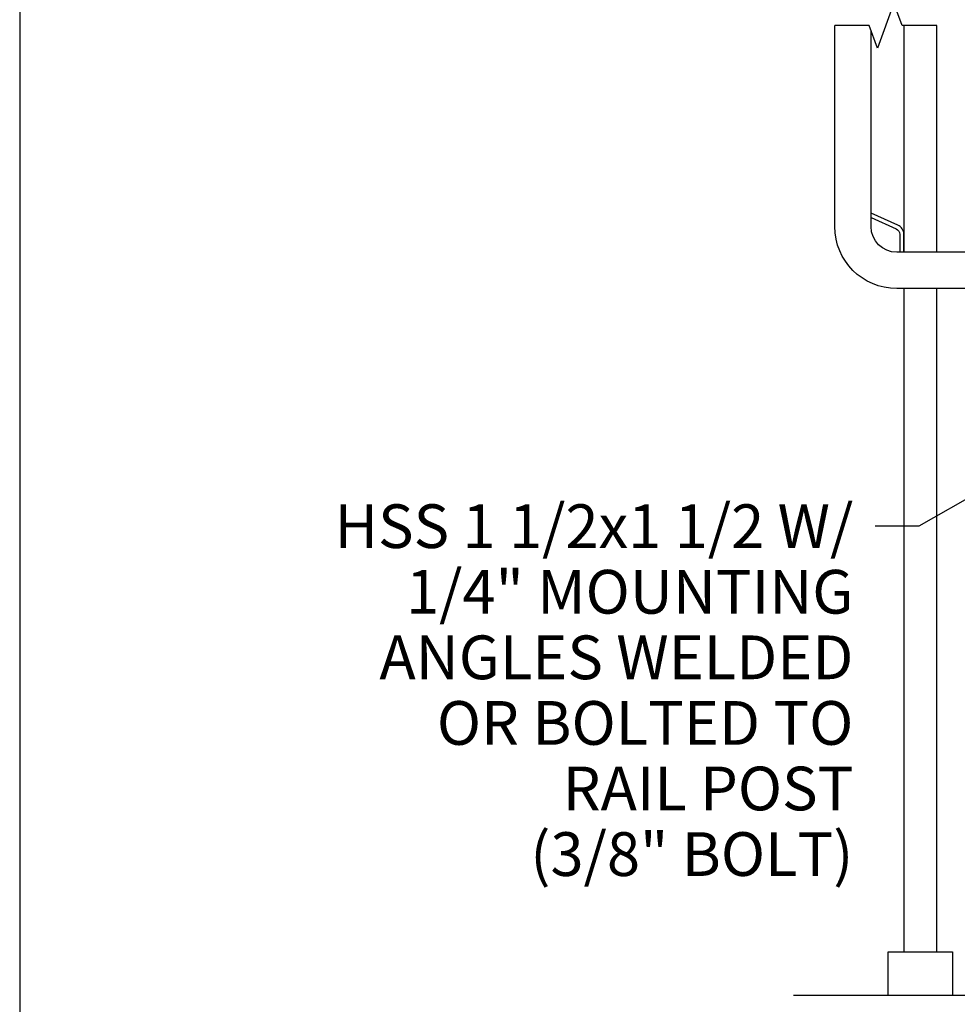
# Model space of a CAD drawing. Extents: x 3179 to 3624, y -270 to -95.
# Drawn here: x 3336 to 3379, y -175 to -130 of the extents above; entities that cross this region are included whole.
import ezdxf
from ezdxf.enums import TextEntityAlignment as Align

# ---------------------------------------------------------------- set-up
doc = ezdxf.new("R2010")
doc.units = 0
doc.header["$LTSCALE"] = 4
doc.header["$MEASUREMENT"] = 0
doc.layers.get('0').update_dxf_attribs({"linetype": 'CONTINUOUS'})
for name, color, linetype in [('BACKGROUND', 252, 'CONTINUOUS'), ('BORDER', 4, 'CONTINUOUS'), ('DIM', 1, 'CONTINUOUS')]:
    doc.layers.add(name, color=color, linetype=linetype)
doc.styles.get("Standard").update_dxf_attribs({"font": 'techl___.ttf'})
doc.styles.add('TT', font='archstyl.shx')
doc.dimstyles.new('ARROWS', dxfattribs={"dimscale": 16, "dimtxt": 0.125, "dimasz": 0.15625, "dimexe": 0.09375, "dimexo": 0.09375, "dimgap": 0.09, "dimtad": 1, "dimdec": 4, "dimzin": 3, "dimdsep": 46, "dimlunit": 4, "dimtxsty": 'TT', "dimblk": 'OBLIQUE', "dimcen": 0.09, "dimadec": 0, "dimazin": 0, "dimtfac": 1, "dimtdec": 4, "dimtofl": 0, "dimtmove": 0, "dimatfit": 3, "dimfxl": 1, "dimfrac": 2, "dimtolj": 1, "dimtzin": 0, "dimarcsym": 0})

# ---------------------------------------------------------------- blocks, each defined once
blk = doc.blocks.new('_OBLIQUE')
at = {"color": 0, "linetype": 'ByBlock'}
blk.add_line((-0.5, -0.5), (0.5, 0.5), dxfattribs=at)

msp = doc.modelspace()

# ---------------------------------------------------------------- linework, layer by layer
at = {"layer": 'BACKGROUND'}
msp.add_line((3422.55746, -174.37703), (3371.49461, -174.37703), dxfattribs=at)
for points in [[(3378.04996, -130.01408), (3376.46662, -130.01408), (3376.09162, -128.98378), (3375.34162, -131.04439), (3374.96662, -130.01408), (3373.38996, -130.01408)], [(3376.54996, -130.01408), (3376.54996, -140.37703)], [(3378.04996, -140.37703), (3378.04996, -130.01408)], [(3376.54996, -142.03703), (3376.54996, -172.37703), (3378.04996, -172.37703), (3378.04996, -142.03703)]]:
    msp.add_lwpolyline(points, dxfattribs=at)
for points in [[(3384.04996, -143.20703, 0.41421356), (3382.87996, -142.03703), (3376.21996, -142.03703, -0.41421356), (3373.38996, -139.20703), (3373.38996, -130.01408)], [(3385.70996, -143.20703, 0.41421356), (3382.87996, -140.37703), (3376.21996, -140.37703, -0.41421356), (3375.04996, -139.20703), (3375.04996, -130.24304)], [(3376.54996, -140.37703), (3376.54996, -139.56347, 0.29577166), (3376.27256, -139.13555), (3375.04996, -138.58883)], [(3375.04996, -138.79422), (3376.19602, -139.30672, -0.29577166), (3376.36246, -139.56347), (3376.36246, -140.37703)]]:
    msp.add_lwpolyline(points, format="xyb", dxfattribs=at)
msp.add_lwpolyline([(3378.77096, -172.37703), (3378.77096, -174.37703), (3375.82896, -174.37703), (3375.82896, -172.37703)], close=True, dxfattribs=at)
at = {"layer": 'BORDER'}
msp.add_lwpolyline([(3336.09483, -95.24627), (3336.09483, -197.91294), (3468.95758, -197.91294), (3468.95758, -95.24627), (3336.09483, -95.24627)], dxfattribs=at)

# ---------------------------------------------------------------- texts
at = {"layer": 'DIM'}
for s, p in [('HSS 1 1/2x1 1/2 W/', (3374.23817, -152.9111)), ('1/4" MOUNTING', (3374.23817, -155.9111)), ('ANGLES WELDED', (3374.23817, -158.9111)), ('OR BOLTED TO', (3374.23817, -161.9111)), ('RAIL POST', (3374.23817, -164.9111)), ('(3/8" BOLT)', (3374.23817, -167.9111))]:
    msp.add_text(s, height=2, dxfattribs=at).set_placement(p, align=Align.MIDDLE_RIGHT)

# ---------------------------------------------------------------- leaders
msp.add_leader([(3384.29893, -148.87703), (3377.23817, -152.9111), (3375.23817, -152.9111)], dimstyle='ARROWS', override={"dimtxsty": 'Standard'}, dxfattribs=at)

doc.saveas('drawing.dxf')
